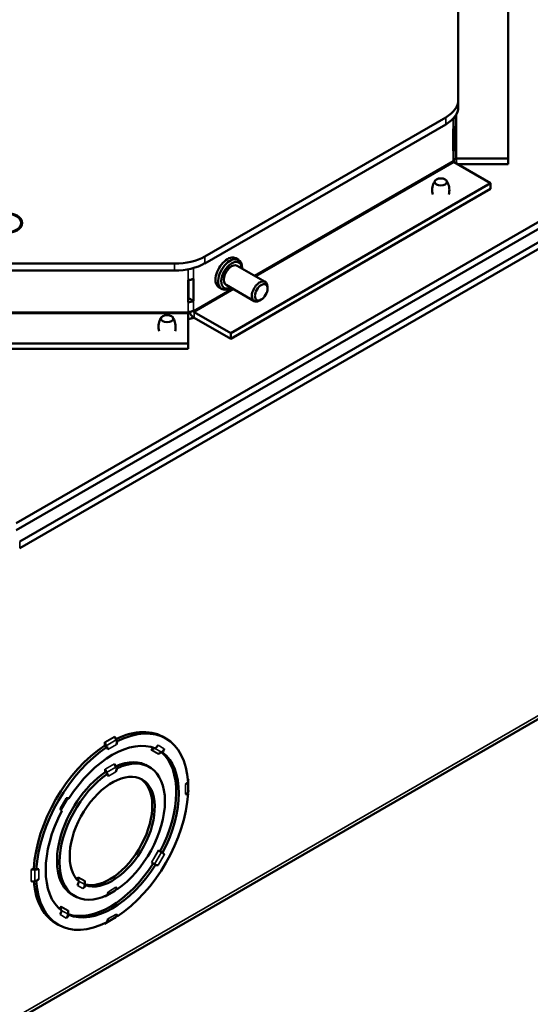
# Paper-space layout 'Layout1' of a CAD drawing. Units: inches. Extents: x 0 to 16.4, y 0 to 10.4.
# Drawn here: x 10.8 to 11.4, y 0.6 to 1.7 of the extents above; entities that cross this region are included whole.
import ezdxf

# ---------------------------------------------------------------- set-up
doc = ezdxf.new("R2010")
doc.units = ezdxf.units.IN
doc.header["$MEASUREMENT"] = 0
doc.layers.add('Viewport6ForCustomObjects_0', color=7, linetype='Continuous')
doc.layers.add('Visible (ANSI)', color=7, linetype='Continuous', lineweight=50)
doc.layers.add('Visible Narrow (ANSI)', color=7, linetype='Continuous', lineweight=35)

# ---------------------------------------------------------------- blocks, each defined once
blk = doc.blocks.new('CustomObjectsInViewport6_0')
at = {"layer": 'Visible (ANSI)'}
for p, q in [((-10005.7719, -10004.9822), (-10005.7719, -10006.795)), ((-10005.3109, -10007.3362), (-10005.3109, -10005.38)), ((-10002.5277, -10006.4732), (-10009.8463, -10010.6986)), ((-10002.5277, -10006.5373), (-10009.8463, -10010.7627)), ((-10002.3471, -10006.5555), (-10009.8141, -10010.8666)), ((-10009.8141, -10010.9278), (-10002.3471, -10006.6167)), ((-10005.7719, -10006.8591), (-10005.7719, -10006.795)), ((-10005.8873, -10006.9558), (-10008.1074, -10008.2376)), ((-10005.7974, -10007.0329), (-10005.7974, -10006.9396)), ((-10008.1074, -10008.3017), (-10005.8873, -10007.0199)), ((-10005.8174, -10007.2649), (-10005.8174, -10007.0608)), ((-10005.7974, -10007.237), (-10005.7974, -10007.0329)), ((-10005.8174, -10007.237), (-10005.7974, -10007.237)), ((-10005.7974, -10007.328), (-10005.7974, -10007.237)), ((-10005.3109, -10007.3362), (-10005.7874, -10007.3362)), ((-10005.3109, -10007.3362), (-10005.3109, -10007.388)), ((-10005.4734, -10007.5628), (-10005.8104, -10007.3682)), ((-10005.7761, -10007.388), (-10005.3109, -10007.388)), ((-10007.8693, -10008.946), (-10005.4734, -10007.5628)), ((-10007.8693, -10008.9979), (-10005.4734, -10007.6146)), ((-10005.4734, -10007.5628), (-10005.4734, -10007.6146)), ((-10007.797, -10008.2694), (-10007.8218, -10008.2551)), ((-10008.386, -10008.3042), (-10011.5257, -10008.3042)), ((-10007.5513, -10008.4724), (-10007.8094, -10008.3234)), ((-10007.7649, -10008.3491), (-10007.7649, -10008.3403)), ((-10011.5257, -10008.3683), (-10008.386, -10008.3683)), ((-10008.2133, -10008.6482), (-10008.2133, -10008.4441)), ((-10008.2617, -10008.6598), (-10008.2617, -10008.4557)), ((-10008.2582, -10008.4556), (-10008.2582, -10008.6223)), ((-10007.952, -10008.5378), (-10007.9768, -10008.5236)), ((-10007.6533, -10008.6491), (-10007.9114, -10008.5001)), ((-10007.8669, -10008.5258), (-10007.8745, -10008.5302)), ((-10007.5302, -10008.5355), (-10007.5302, -10008.5191)), ((-10008.2582, -10008.6223), (-10008.2133, -10008.6482)), ((-10007.5881, -10008.6359), (-10007.6023, -10008.6441)), ((-10008.2617, -10008.7648), (-10008.2617, -10008.7508)), ((-10008.2617, -10009.0399), (-10008.2617, -10008.7648)), ((-10008.2206, -10008.8014), (-10008.2144, -10008.7979)), ((-10007.8693, -10008.946), (-10008.2062, -10008.7515)), ((-10008.2062, -10008.8033), (-10007.8693, -10008.9979)), ((-10007.8693, -10008.946), (-10007.8693, -10008.9979)), ((-10011.6467, -10009.0399), (-10008.2617, -10009.0399)), ((-10008.2617, -10009.0399), (-10008.2617, -10009.0917)), ((-10011.6467, -10009.0917), (-10008.2617, -10009.0917)), ((-10002.3913, -10010.977), (-10010.0223, -10015.3827)), ((-10008.9242, -10012.6973), (-10008.9374, -10012.668)), ((-10008.9209, -10012.7055), (-10008.9154, -10012.7087)), ((-10008.4656, -10012.6844), (-10008.504, -10012.6622)), ((-10009.0128, -10012.7586), (-10009.0303, -10012.7485)), ((-10009.0299, -10012.7483), (-10009.0299, -10012.7184)), ((-10009.0293, -10012.7211), (-10009.0161, -10012.7503)), ((-10009.0073, -10012.7617), (-10009.0128, -10012.7586)), ((-10008.6002, -10012.7902), (-10008.5865, -10012.7665)), ((-10008.5717, -10012.7728), (-10008.5981, -10012.7881)), ((-10008.5331, -10012.8257), (-10008.5067, -10012.8103)), ((-10008.4966, -10012.8131), (-10008.5042, -10012.8087)), ((-10009.0264, -10012.9953), (-10009.0264, -10012.965)), ((-10009.0257, -10012.9677), (-10009.0126, -10012.9969)), ((-10008.9277, -10012.9479), (-10008.9409, -10012.9187)), ((-10008.9243, -10012.9567), (-10008.919, -10012.9598)), ((-10008.6178, -10012.9481), (-10008.6536, -10012.9275)), ((-10009.0091, -10013.0057), (-10009.0267, -10012.9955)), ((-10009.0037, -10013.0087), (-10009.009, -10013.0056)), ((-10008.2636, -10013.061), (-10008.2581, -10013.0578)), ((-10008.2595, -10013.0594), (-10008.2628, -10013.0703)), ((-10008.2651, -10013.1839), (-10008.2595, -10013.1655)), ((-10009.3611, -10013.2372), (-10009.3636, -10013.2358)), ((-10008.2673, -10013.189), (-10008.2617, -10013.1922)), ((-10009.4285, -10013.3483), (-10009.4261, -10013.3497)), ((-10008.5331, -10013.7152), (-10008.5352, -10013.714)), ((-10008.5067, -10013.7305), (-10008.5331, -10013.7152)), ((-10008.5067, -10013.7305), (-10008.5041, -10013.732)), ((-10008.5042, -10013.732), (-10008.4966, -10013.7364)), ((-10009.7098, -10013.896), (-10009.6839, -10013.881)), ((-10009.6752, -10013.8919), (-10009.7071, -10013.8952)), ((-10009.6839, -10013.8806), (-10009.6664, -10013.8907)), ((-10009.6664, -10013.8907), (-10009.6609, -10013.8939)), ((-10008.6002, -10013.8266), (-10008.5981, -10013.8278)), ((-10008.5981, -10013.8278), (-10008.5717, -10013.843)), ((-10008.5691, -10013.8445), (-10008.5717, -10013.843)), ((-10008.5615, -10013.8489), (-10008.5691, -10013.8445)), ((-10009.2862, -10013.9841), (-10009.274, -10013.963)), ((-10009.2748, -10013.9658), (-10009.2749, -10013.9959)), ((-10009.7071, -10014.0013), (-10009.6752, -10013.9981)), ((-10009.6609, -10014), (-10009.6664, -10013.9968)), ((-10009.215, -10014.0331), (-10009.207, -10014.0377)), ((-10009.2149, -10014.031), (-10009.2148, -10014.0005)), ((-10008.919, -10014.0774), (-10008.9243, -10014.0743)), ((-10009.3048, -10014.138), (-10009.3406, -10014.1174)), ((-10009.0264, -10014.144), (-10009.0264, -10014.1365)), ((-10009.0166, -10014.1323), (-10009.0257, -10014.142)), ((-10008.9409, -10014.093), (-10008.9277, -10014.079)), ((-10009.4464, -10014.256), (-10009.4327, -10014.2322)), ((-10009.4335, -10014.235), (-10009.4336, -10014.2656)), ((-10009.3687, -10014.3062), (-10009.3611, -10014.3105)), ((-10009.3686, -10014.3031), (-10009.3685, -10014.2726)), ((-10008.9374, -10014.3396), (-10008.9242, -10014.3255)), ((-10008.9154, -10014.3243), (-10008.9209, -10014.3212)), ((-10009.4571, -10014.4017), (-10009.4955, -10014.3796)), ((-10009.0299, -10014.3946), (-10009.0299, -10014.3883)), ((-10009.0215, -10014.3844), (-10009.0293, -10014.3927))]:
    blk.add_line(p, q, dxfattribs=at)
at = {"layer": 'Visible (ANSI)', "extrusion": (0, 0, -1)}
for centre, major_axis, ratio, start_param, end_param in [((-10006.1659, -10006.795), (0.394, 0), 0.57735, 0, 0.785398), ((-10005.8659, -10007.237), (0.0685, 0), 0.57735, 0, 0.785398), ((-10005.8104, -10007.3601), (-0.005, 0.00866), 0.57735, 3.926991, 5.497787), ((-10005.7874, -10007.328), (-0.01, 0), 0.816497, 4.712389, 6.283185), ((-10009.9559, -10007.9298), (0.166, 0), 0.57735, 2.356194490192346, 8.639379797371932), ((-10009.9559, -10007.9298), (0.156, 0), 0.57735, 0.785398, 7.068583), ((-10008.386, -10008.0767), (-0.394, 0), 0.57735, 3.926991, 4.712389), ((-10007.8993, -10008.3893), (-0.0775, -0.1342), 0.57735, 0, 3.141593), ((-10007.8604, -10008.4118), (-0.0675, -0.1169), 0.57735, 5.568891, 10.139073), ((-10007.8604, -10008.4118), (-0.051, -0.0883), 0.57735, 0, 3.141593), ((-10007.5881, -10008.5689), (-0.041, -0.071), 0.57735, 2.356194490192227, 8.639379797371813), ((-10008.2617, -10008.6202), (-0.0685, 0), 0.57735, 3.926991, 4.712389), ((-10008.2062, -10008.7433), (-0.005, 0.00866), 0.57735, 3.926991, 5.497787), ((-10008.9613, -10013.543), (0.4958, 0.8587), 0.57735, 5.563338, 7.003033), ((-10008.984, -10013.53), (0.496, 0.8591), 0.57735, 5.578415, 6.314937), ((-10008.9613, -10013.543), (0.4335, 0.7508), 0.57735, 4.787378, 6.208197), ((-10008.9345, -10012.6674), (-0.0025, 0.00433), 0.57735, 4.886341, 5.497787), ((-10008.9613, -10012.7331), (-0.0325, -0.0563), 0.57735, 3.967454, 4.486499), ((-10008.984, -10013.53), (0.496, 0.8591), 0.57735, 3.992562, 5.432216), ((-10008.9613, -10013.543), (0.4958, 0.8587), 0.57735, 3.992541, 5.432237), ((-10009.0561, -10012.7596), (0.0345, -0.0598), 0.57735, 4.886341, 5.017716), ((-10008.9613, -10012.7331), (-0.0325, -0.0563), 0.57735, 0.22589, 0.744935), ((-10008.5919, -10012.7154), (-0.0345, -0.0598), 0.816497, 5.30143, 5.323836), ((-10008.5278, -10012.7922), (0.0325, 0.0563), 0.57735, 4.674895, 5.271897), ((-10008.5278, -10012.7922), (-0.0325, -0.0563), 0.57735, 4.152881, 4.749883), ((-10008.984, -10013.53), (0.3438, 0.5954), 0.57735, 5.607493, 6.321326), ((-10008.9613, -10013.543), (0.3435, 0.595), 0.57735, 5.585116, 8.552051), ((-10008.5317, -10012.8298), (0.0025, 0.00433), 0.816497, 4.712389, 5.323836), ((-10008.9613, -10013.543), (0.4335, 0.7508), 0.57735, 0.074989, 1.495808), ((-10008.9613, -10013.543), (-0.2773, -0.4802), 0.57735, 0.108258, 6.174927), ((-10008.938, -10012.918), (-0.0025, 0.00433), 0.57735, 4.886341, 5.497787), ((-10008.9613, -10012.9817), (-0.03, -0.052), 0.57735, 3.978981, 4.539595), ((-10008.984, -10013.53), (-0.3438, -0.5954), 0.57735, 6.245044, 8.551996), ((-10008.9613, -10013.543), (-0.3435, -0.595), 0.57735, 5.585116, 8.552051), ((-10009.0526, -10013.0062), (0.0345, -0.0598), 0.57735, 4.886341, 5.025742), ((-10008.9613, -10012.9817), (-0.03, -0.052), 0.57735, 0.172794, 0.733408), ((-10008.2599, -10013.1381), (0.0325, 0.0563), 0.57735, 4.938279, 5.457324), ((-10008.2546, -10013.166), (-0.005, 0), 0.57735, 0.173952, 0.785398), ((-10009.3948, -10013.2928), (0.0325, 0.0563), 0.57735, 5.723677, 6.32068), ((-10008.9613, -10013.543), (-0.4958, -0.8587), 0.57735, 3.992541, 5.432237), ((-10008.2599, -10013.1381), (-0.0325, -0.0563), 0.57735, 5.538251, 6.057295), ((-10008.9613, -10013.543), (-0.4335, -0.7508), 0.57735, 0.074989, 1.495808), ((-10009.3948, -10013.2928), (-0.0325, -0.0563), 0.57735, 6.245691, 6.842693), ((-10008.5278, -10013.7933), (0.0325, 0.0563), 0.57735, 6.245691, 6.842693), ((-10009.6872, -10013.8527), (-0.069, 0), 0.57735, 4.407062, 4.538437), ((-10009.6628, -10013.948), (0.0325, 0.0563), 0.57735, 5.538251, 6.057295), ((-10008.9613, -10013.543), (-0.4335, -0.7508), 0.57735, 4.787378, 6.208197), ((-10008.5278, -10013.7933), (-0.0325, -0.0563), 0.57735, 5.723677, 6.32068), ((-10009.6628, -10013.948), (-0.0325, -0.0563), 0.57735, 4.938279, 5.457324), ((-10009.7063, -10014.0042), (0.005, 0), 0.57735, 3.926991, 4.538437), ((-10008.984, -10013.53), (-0.496, -0.8591), 0.57735, 6.251434, 6.987955), ((-10008.9613, -10013.543), (-0.4958, -0.8587), 0.57735, 5.563338, 7.003033), ((-10009.2386, -10014.0233), (0.03, 0.052), 0.57735, 4.099785, 4.766518), ((-10009.2386, -10014.0233), (-0.03, -0.052), 0.57735, 4.65826, 5.324993), ((-10009.2104, -10013.9997), (0.0025, 0.00433), 0.816497, 4.100942, 4.712389), ((-10008.9613, -10014.1044), (0.03, 0.052), 0.57735, 0.172794, 0.733408), ((-10008.9613, -10014.1044), (0.03, 0.052), 0.57735, 3.978981, 4.539595), ((-10008.938, -10014.097), (-0.0025, 0.00433), 0.57735, 5.497787, 6.109234), ((-10009.3948, -10014.2939), (0.0325, 0.0563), 0.57735, 4.152881, 4.749883), ((-10009.4934, -10014.2768), (-0.0345, -0.0598), 0.816497, 4.100942, 4.123348), ((-10009.3948, -10014.2939), (-0.0325, -0.0563), 0.57735, 4.674895, 5.271897), ((-10009.3642, -10014.2718), (0.0025, 0.00433), 0.816497, 4.100942, 4.712389), ((-10008.9613, -10014.353), (0.0325, 0.0563), 0.57735, 3.967454, 4.486499), ((-10008.9345, -10014.3436), (-0.0025, 0.00433), 0.57735, 5.497787, 6.109234), ((-10008.9613, -10014.353), (0.0325, 0.0563), 0.57735, 0.22589, 0.744935)]:
    blk.add_ellipse(centre, major_axis=major_axis, ratio=ratio, start_param=start_param, end_param=end_param, dxfattribs=at)
at = {"layer": 'Visible (ANSI)'}
for centre, major_axis, ratio, start_param, end_param in [((-10006.1659, -10006.8591), (0.394, 0), 0.57735, 5.497787, 6.283185), ((-10005.8659, -10007.0329), (0.0685, 0), 0.57735, 5.497787, 6.283185), ((-10005.8659, -10007.328), (0.0685, 0), 0.57735, 5.497787, 6.283185), ((-10005.9324, -10007.551), (0.0569, 0), 0.57735, 2.356194490192345, 8.639379797371932), ((-10007.8745, -10008.4036), (0.0775, 0.1342), 0.57735, 5.497787, 10.210176), ((-10008.386, -10008.1408), (0.394, 0), 0.57735, 4.712389, 5.497787), ((-10008.2617, -10008.4161), (0.0685, 0), 0.57735, 4.712389, 5.497787), ((-10007.6023, -10008.5608), (0.051, 0.0883), 0.57735, 5.497787, 10.210176), ((-10008.2617, -10008.6202), (0.005, 0), 0.57735, 4.712389, 5.497787), ((-10008.4559, -10008.8121), (0.0569, 0), 0.57735, 2.356194490192346, 8.639379797371932), ((-10008.2617, -10008.7113), (0.0685, 0), 0.57735, 4.712389, 5.497787), ((-10008.386, -10008.5981), (0.4, 0), 0.57735, 5.028276, 5.1819), ((-10008.3316, -10008.7373), (0.157, 0), 0.57735, 5.230653, 5.497787), ((-10008.2062, -10008.7433), (0.0368, -0.0637), 0.57735, 4.494003, 5.497787), ((-10008.3999, -10008.5036), (0.5545, 0), 0.57735, 5.010642, 5.069813), ((-10008.9642, -10012.7065), (-0.0345, 0.0598), 0.57735, 4.407062, 4.538437), ((-10009.0264, -10012.7204), (0.0025, -0.00433), 0.57735, 3.926991, 4.538437), ((-10008.5967, -10012.7923), (-0.0025, -0.00433), 0.816497, 4.100942, 4.712389), ((-10008.984, -10013.53), (0.4333, 0.7504), 0.57735, 4.787474, 6.176507), ((-10008.5269, -10012.7529), (0.0345, 0.0598), 0.816497, 4.100942, 4.147452), ((-10009.0229, -10012.967), (0.0025, -0.00433), 0.57735, 3.926991, 4.538437), ((-10008.9677, -10012.9572), (-0.0345, 0.0598), 0.57735, 4.399036, 4.538437), ((-10008.984, -10013.53), (-0.277, -0.4798), 0.57735, 0.155053, 3.111798), ((-10008.2546, -10013.0599), (-0.005, 0), 0.57735, 5.497787, 6.109234), ((-10008.3331, -10013.177), (0.069, 0), 0.57735, 5.978785, 6.109234), ((-10009.7063, -10013.898), (-0.005, 0), 0.57735, 4.886341, 5.497787), ((-10008.984, -10013.53), (-0.4332, -0.7504), 0.57735, 0.106678, 1.495711), ((-10009.2704, -10013.965), (-0.0025, -0.00433), 0.816497, 4.712389, 5.323836), ((-10009.6872, -10013.9588), (0.069, 0), 0.57735, 4.886341, 5.017716), ((-10009.2746, -10014.0423), (0.0345, 0.0598), 0.816497, 5.291386, 5.323836), ((-10008.9677, -10014.0236), (0.0345, -0.0598), 0.57735, 0.173952, 0.311918), ((-10009.0229, -10014.146), (-0.0025, 0.00433), 0.57735, 0.173952, 0.785398), ((-10009.4292, -10014.2342), (-0.0025, -0.00433), 0.816497, 4.712389, 5.323836), ((-10009.4284, -10014.3144), (0.0345, 0.0598), 0.816497, 5.277326, 5.323836), ((-10008.9642, -10014.2701), (0.0345, -0.0598), 0.57735, 0.173952, 0.304401), ((-10009.0264, -10014.3967), (-0.0025, 0.00433), 0.57735, 0.173952, 0.785398)]:
    blk.add_ellipse(centre, major_axis=major_axis, ratio=ratio, start_param=start_param, end_param=end_param, dxfattribs=at)
for points, knots in [([(-10005.9857, -10007.5393), (-10005.9895, -10007.5451), (-10005.9932, -10007.5517), (-10006, -10007.5664), (-10006.003, -10007.5745), (-10006.0078, -10007.5919), (-10006.0096, -10007.6013), (-10006.0115, -10007.6204), (-10006.0116, -10007.6301), (-10006.0101, -10007.649), (-10006.0085, -10007.658), (-10006.0064, -10007.6666)], [3.5646447, 3.5646447, 3.5646447, 3.5646447, 3.6666966, 3.6666966, 3.7687484, 3.7687484, 3.8708003, 3.8708003, 3.9728521, 3.9728521, 4.0712295, 4.0712295, 4.0712295, 4.0712295]), ([(-10005.8585, -10007.6666), (-10005.8563, -10007.658), (-10005.8548, -10007.649), (-10005.8533, -10007.6301), (-10005.8534, -10007.6204), (-10005.8553, -10007.6013), (-10005.857, -10007.5919), (-10005.8619, -10007.5745), (-10005.8649, -10007.5664), (-10005.8717, -10007.5517), (-10005.8754, -10007.5451), (-10005.8792, -10007.5393)], [6.9243448, 6.9243448, 6.9243448, 6.9243448, 7.0227222, 7.0227222, 7.124774, 7.124774, 7.2268259, 7.2268259, 7.3288777, 7.3288777, 7.4309296, 7.4309296, 7.4309296, 7.4309296]), ([(-10008.5091, -10008.8005), (-10008.5129, -10008.8062), (-10008.5166, -10008.8128), (-10008.5234, -10008.8275), (-10008.5265, -10008.8356), (-10008.5313, -10008.8531), (-10008.5331, -10008.8624), (-10008.5349, -10008.8815), (-10008.535, -10008.8913), (-10008.5335, -10008.9101), (-10008.532, -10008.9192), (-10008.5298, -10008.9277)], [3.5646447, 3.5646447, 3.5646447, 3.5646447, 3.6666966, 3.6666966, 3.7687484, 3.7687484, 3.8708003, 3.8708003, 3.9728521, 3.9728521, 4.0712295, 4.0712295, 4.0712295, 4.0712295]), ([(-10008.3819, -10008.9277), (-10008.3798, -10008.9192), (-10008.3783, -10008.9101), (-10008.3768, -10008.8913), (-10008.3768, -10008.8815), (-10008.3787, -10008.8624), (-10008.3805, -10008.8531), (-10008.3853, -10008.8356), (-10008.3883, -10008.8275), (-10008.3951, -10008.8128), (-10008.3988, -10008.8062), (-10008.4027, -10008.8005)], [6.9243448, 6.9243448, 6.9243448, 6.9243448, 7.0227222, 7.0227222, 7.124774, 7.124774, 7.2268259, 7.2268259, 7.3288777, 7.3288777, 7.4309296, 7.4309296, 7.4309296, 7.4309296]), ([(-10008.9209, -10012.7055), (-10008.9197, -10012.7093), (-10008.9189, -10012.7132), (-10008.9183, -10012.723), (-10008.9191, -10012.7288), (-10008.9212, -10012.7356), (-10008.9217, -10012.7372), (-10008.9224, -10012.7388)], [1.49635156, 1.49635156, 1.49635156, 1.49635156, 1.52582438, 1.52582438, 1.56840002, 1.56840002, 1.58093727, 1.58093727, 1.58093727, 1.58093727]), ([(-10008.483, -10012.7782), (-10008.4833, -10012.7798), (-10008.4837, -10012.7813), (-10008.4855, -10012.7876), (-10008.4879, -10012.7927), (-10008.4943, -10012.8011), (-10008.498, -10012.8045), (-10008.5019, -10012.8072)], [0.16024292, 0.16024292, 0.16024292, 0.16024292, 0.17278017, 0.17278017, 0.21535581, 0.21535581, 0.25222705, 0.25222705, 0.25222705, 0.25222705]), ([(-10008.5019, -10012.8072), (-10008.5025, -10012.8076), (-10008.5031, -10012.808), (-10008.5038, -10012.8085), (-10008.504, -10012.8086), (-10008.5042, -10012.8087)], [0.252227052, 0.252227052, 0.252227052, 0.252227052, 0.25793146, 0.25793146, 0.259405648, 0.259405648, 0.259405648, 0.259405648]), ([(-10008.9243, -10012.9567), (-10008.9235, -10012.9593), (-10008.9229, -10012.9619), (-10008.9219, -10012.9701), (-10008.9223, -10012.9758), (-10008.9242, -10012.9838), (-10008.9253, -10012.9868), (-10008.9266, -10012.9898)], [0.60706668, 0.60706668, 0.60706668, 0.60706668, 0.62688969, 0.62688969, 0.66775568, 0.66775568, 0.69090523, 0.69090523, 0.69090523, 0.69090523]), ([(-10008.2673, -10013.189), (-10008.2685, -10013.1911), (-10008.2701, -10013.1929), (-10008.2747, -10013.1963), (-10008.278, -10013.1973), (-10008.2822, -10013.1973), (-10008.2832, -10013.1973), (-10008.2843, -10013.1971)], [1.49635156, 1.49635156, 1.49635156, 1.49635156, 1.52582438, 1.52582438, 1.56840002, 1.56840002, 1.58093727, 1.58093727, 1.58093727, 1.58093727]), ([(-10008.4997, -10013.7346), (-10008.4966, -10013.7365), (-10008.4938, -10013.7387), (-10008.4879, -10013.7444), (-10008.4855, -10013.7483), (-10008.4837, -10013.7532), (-10008.4833, -10013.7543), (-10008.483, -10013.7556)], [-0.24536011, -0.24536011, -0.24536011, -0.24536011, -0.21535581, -0.21535581, -0.17278017, -0.17278017, -0.16024292, -0.16024292, -0.16024292, -0.16024292]), ([(-10008.5381, -10013.851), (-10008.5393, -10013.8514), (-10008.5405, -10013.8517), (-10008.5457, -10013.8525), (-10008.5502, -10013.8523), (-10008.5581, -10013.8501), (-10008.5615, -10013.8487), (-10008.5647, -10013.8471)], [0.16024292, 0.16024292, 0.16024292, 0.16024292, 0.17278017, 0.17278017, 0.21535581, 0.21535581, 0.24536011, 0.24536011, 0.24536011, 0.24536011]), ([(-10009.6384, -10013.9789), (-10009.6394, -10013.9803), (-10009.6405, -10013.9816), (-10009.6453, -10013.9867), (-10009.65, -10013.9903), (-10009.6588, -10013.9947), (-10009.6626, -10013.996), (-10009.6664, -10013.9968)], [0.16024292, 0.16024292, 0.16024292, 0.16024292, 0.17278017, 0.17278017, 0.21535581, 0.21535581, 0.24482863, 0.24482863, 0.24482863, 0.24482863]), ([(-10009.2151, -10014.0368), (-10009.2154, -10014.0405), (-10009.2162, -10014.0443), (-10009.2192, -10014.0529), (-10009.2219, -10014.0576), (-10009.2269, -10014.0634), (-10009.229, -10014.0655), (-10009.2313, -10014.0673)], [-0.23265996, -0.23265996, -0.23265996, -0.23265996, -0.20424426, -0.20424426, -0.16337827, -0.16337827, -0.14022873, -0.14022873, -0.14022873, -0.14022873]), ([(-10008.9266, -10014.0562), (-10008.9253, -10014.0576), (-10008.9242, -10014.0592), (-10008.9223, -10014.0635), (-10008.9219, -10014.0667), (-10008.9229, -10014.0713), (-10008.9235, -10014.0729), (-10008.9243, -10014.0743)], [0.14022873, 0.14022873, 0.14022873, 0.14022873, 0.16337827, 0.16337827, 0.20424426, 0.20424426, 0.22406727, 0.22406727, 0.22406727, 0.22406727]), ([(-10009.3689, -10014.3089), (-10009.3693, -10014.3136), (-10009.3704, -10014.3185), (-10009.3744, -10014.3282), (-10009.3776, -10014.3328), (-10009.3822, -10014.3376), (-10009.3833, -10014.3387), (-10009.3845, -10014.3397)], [-0.25222705, -0.25222705, -0.25222705, -0.25222705, -0.21535581, -0.21535581, -0.17278017, -0.17278017, -0.16024292, -0.16024292, -0.16024292, -0.16024292]), ([(-10009.3687, -10014.3062), (-10009.3687, -10014.3063), (-10009.3687, -10014.3065), (-10009.3688, -10014.3074), (-10009.3688, -10014.3081), (-10009.3689, -10014.3089)], [-0.259405647, -0.259405647, -0.259405647, -0.259405647, -0.25793146, -0.25793146, -0.252227052, -0.252227052, -0.252227052, -0.252227052]), ([(-10008.9224, -10014.3023), (-10008.9217, -10014.3032), (-10008.9212, -10014.304), (-10008.9191, -10014.3077), (-10008.9183, -10014.3111), (-10008.9189, -10014.3168), (-10008.9197, -10014.3191), (-10008.9209, -10014.3212)], [0.16024292, 0.16024292, 0.16024292, 0.16024292, 0.17278017, 0.17278017, 0.21535581, 0.21535581, 0.24482863, 0.24482863, 0.24482863, 0.24482863])]:
    blk.add_open_spline(points, degree=3, knots=knots, dxfattribs=at)
for points in [[(-10008.9209, -10012.7055), (-10008.9209, -10012.7055), (-10008.9209, -10012.7055), (-10008.9209, -10012.7055)], [(-10009.0128, -10012.7586), (-10009.0128, -10012.7586), (-10009.0128, -10012.7586), (-10009.0128, -10012.7586)], [(-10008.5042, -10012.8087), (-10008.5041, -10012.8087), (-10008.5041, -10012.8087), (-10008.5041, -10012.8087)], [(-10008.9242, -10012.9567), (-10008.9243, -10012.9567), (-10008.9243, -10012.9567), (-10008.9243, -10012.9567)], [(-10009.009, -10013.0056), (-10009.0091, -10013.0056), (-10009.0091, -10013.0057), (-10009.0091, -10013.0057)], [(-10008.5041, -10013.732), (-10008.5041, -10013.732), (-10008.5041, -10013.732), (-10008.5042, -10013.732)], [(-10009.6664, -10013.8907), (-10009.6664, -10013.8907), (-10009.6664, -10013.8907), (-10009.6664, -10013.8907)], [(-10008.5691, -10013.8445), (-10008.5691, -10013.8445), (-10008.5691, -10013.8445), (-10008.5691, -10013.8445)], [(-10009.6664, -10013.9968), (-10009.6664, -10013.9968), (-10009.6664, -10013.9968), (-10009.6664, -10013.9968)], [(-10009.215, -10014.0331), (-10009.215, -10014.0344), (-10009.215, -10014.0356), (-10009.2151, -10014.0368)], [(-10009.2149, -10014.0332), (-10009.2149, -10014.0332), (-10009.2149, -10014.0332), (-10009.215, -10014.0331)], [(-10009.3687, -10014.3062), (-10009.3687, -10014.3062), (-10009.3687, -10014.3062), (-10009.3687, -10014.3062)]]:
    blk.add_open_spline(points, degree=3, dxfattribs=at)
at = {"layer": 'Visible Narrow (ANSI)'}
for p, q in [((-10005.8873, -10007.0199), (-10005.8873, -10006.9558)), ((-10005.8174, -10007.0608), (-10005.8174, -10006.9652)), ((-10005.7874, -10006.9222), (-10005.7874, -10007.3362)), ((-10005.8174, -10007.356), (-10005.8174, -10007.2649)), ((-10007.6512, -10008.4147), (-10005.8174, -10007.356)), ((-10005.7874, -10007.3362), (-10005.7874, -10007.3815)), ((-10005.8104, -10007.3682), (-10007.6371, -10008.4229)), ((-10008.1074, -10008.3017), (-10008.1074, -10008.2376)), ((-10008.386, -10008.3683), (-10008.386, -10008.3042)), ((-10008.2133, -10008.4441), (-10008.2133, -10008.3453)), ((-10008.2617, -10008.4557), (-10008.2617, -10008.3567)), ((-10008.2133, -10008.7392), (-10007.8552, -10008.5325)), ((-10007.8411, -10008.5407), (-10008.2062, -10008.7515)), ((-10008.2617, -10008.7508), (-10008.2617, -10008.6598)), ((-10008.2133, -10008.7392), (-10008.2133, -10008.6482)), ((-10011.6467, -10008.7508), (-10008.2617, -10008.7508)), ((-10008.2617, -10008.7648), (-10011.6467, -10008.7648)), ((-10008.2206, -10008.7927), (-10008.2206, -10008.8014)), ((-10008.2062, -10008.7515), (-10008.2062, -10008.8033)), ((-10009.8141, -10010.9278), (-10009.8141, -10010.8666)), ((-10010.0028, -10015.3397), (-10002.3719, -10010.934)), ((-10008.938, -10012.6653), (-10009.0299, -10012.7184)), ((-10008.9374, -10012.668), (-10009.0293, -10012.7211)), ((-10008.9242, -10012.6973), (-10009.0161, -10012.7503)), ((-10008.9224, -10012.7388), (-10009.0003, -10012.7837)), ((-10008.6002, -10012.7902), (-10008.5352, -10012.8278)), ((-10008.5981, -10012.7881), (-10008.5331, -10012.8257)), ((-10008.5717, -10012.7728), (-10008.5067, -10012.8103)), ((-10008.5381, -10012.7464), (-10008.483, -10012.7782)), ((-10009.0264, -10012.965), (-10008.9415, -10012.916)), ((-10009.0257, -10012.9677), (-10008.9409, -10012.9187)), ((-10009.0126, -10012.9969), (-10008.9277, -10012.9479)), ((-10008.996, -10013.0299), (-10008.9266, -10012.9898)), ((-10008.2595, -10013.1655), (-10008.2595, -10013.0594)), ((-10008.2581, -10013.164), (-10008.2581, -10013.0578)), ((-10008.2843, -10013.1971), (-10008.2843, -10013.1072)), ((-10008.2651, -10013.1839), (-10008.2651, -10013.0884)), ((-10009.4396, -10013.3305), (-10009.3845, -10013.2351)), ((-10009.433, -10013.3444), (-10009.3692, -10013.2339)), ((-10009.4329, -10013.3445), (-10009.3691, -10013.2339)), ((-10009.4323, -10013.3452), (-10009.3682, -10013.2341)), ((-10008.5352, -10013.714), (-10008.6002, -10013.8266)), ((-10008.5331, -10013.7152), (-10008.5981, -10013.8278)), ((-10008.5067, -10013.7305), (-10008.5717, -10013.843)), ((-10008.483, -10013.7556), (-10008.5381, -10013.851)), ((-10009.7071, -10013.8952), (-10009.7071, -10014.0013)), ((-10009.6752, -10013.8919), (-10009.6752, -10013.9981)), ((-10009.6384, -10013.889), (-10009.6384, -10013.9789)), ((-10009.7098, -10013.896), (-10009.7098, -10014.0021)), ((-10009.2148, -10014.0005), (-10009.2748, -10013.9658)), ((-10009.214, -10013.9976), (-10009.274, -10013.963)), ((-10009.2313, -10014.0673), (-10009.2804, -10014.039)), ((-10009.2149, -10014.031), (-10009.2736, -10013.9971)), ((-10008.996, -10014.0963), (-10008.9266, -10014.0562)), ((-10009.0264, -10014.144), (-10008.9415, -10014.095)), ((-10009.0257, -10014.142), (-10008.9409, -10014.093)), ((-10009.0034, -10014.1227), (-10008.9277, -10014.079)), ((-10009.3685, -10014.2726), (-10009.4335, -10014.235)), ((-10009.3677, -10014.2697), (-10009.4327, -10014.2322)), ((-10009.3845, -10014.3397), (-10009.4396, -10014.3079)), ((-10009.3686, -10014.3031), (-10009.4336, -10014.2656)), ((-10009.0299, -10014.3946), (-10008.938, -10014.3416)), ((-10009.0293, -10014.3927), (-10008.9374, -10014.3396)), ((-10009.007, -10014.3733), (-10008.9242, -10014.3255)), ((-10009.0003, -10014.3473), (-10008.9224, -10014.3023))]:
    blk.add_line(p, q, dxfattribs=at)

psp = doc.layouts.get("Layout1")

# ---------------------------------------------------------------- block references
at = {"layer": 'Viewport6ForCustomObjects_0', "xscale": 0.1250000000000062, "yscale": 0.1250000000000062, "zscale": 0.1250000000000062}
psp.add_blockref('CustomObjectsInViewport6_0', (1261.991, 1252.4943), dxfattribs=at)

doc.saveas('drawing.dxf')
